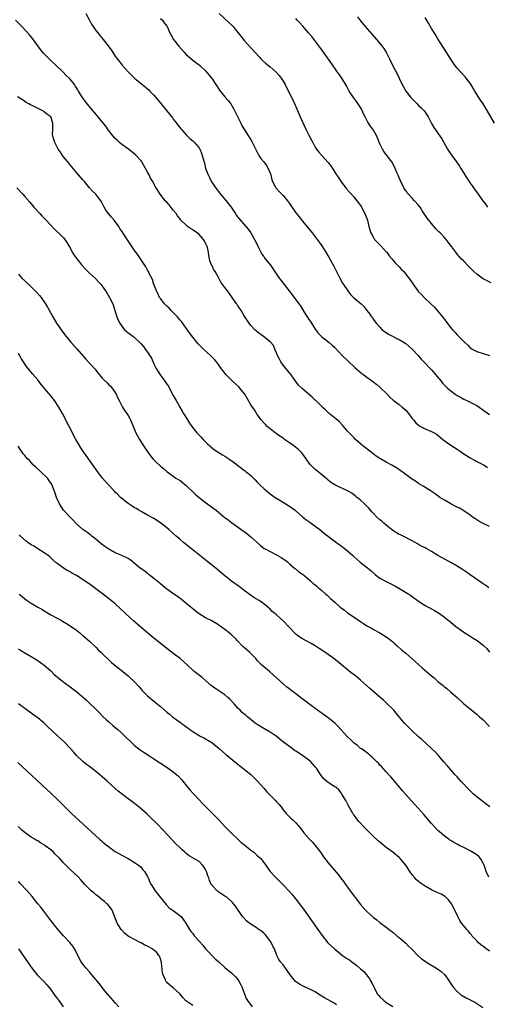
# Model space of a CAD drawing. Units: inches. Extents: x 2637000 to 2640000, y 1473051 to 1476000.
# Drawn here: x 2639663 to 2639808, y 1474570 to 1474875 of the extents above; entities that cross this region are included whole.
import ezdxf

# ---------------------------------------------------------------- set-up
doc = ezdxf.new("R2010")
doc.units = ezdxf.units.IN
doc.header["$MEASUREMENT"] = 0
doc.layers.add('LD26371473_10ft', color=120, linetype='Continuous')

msp = doc.modelspace()

# ---------------------------------------------------------------- linework, layer by layer
at = {"layer": 'LD26371473_10ft'}
for points, elevation in [([(2639683.9, 1474877), (2639685, 1474875.01), (2639685.69, 1474873.69), (2639686.14, 1474873), (2639687, 1474871.79), (2639687.58, 1474871), (2639688.21, 1474870.21), (2639689.25, 1474869), (2639690.82, 1474867), (2639691, 1474866.73), (2639691.73, 1474865.73), (2639693, 1474863.83), (2639693.58, 1474863), (2639694.23, 1474862.23), (2639695.19, 1474861), (2639697.02, 1474859), (2639697.99, 1474857.99), (2639699.01, 1474857.01), (2639702.32, 1474854.32), (2639703, 1474853.73), (2639703.38, 1474853.38), (2639703.76, 1474853), (2639705, 1474851.68), (2639706.25, 1474850.25), (2639709.86, 1474845.86), (2639710.7, 1474844.7), (2639711, 1474844.23), (2639711.95, 1474843), (2639712.43, 1474842.43), (2639713, 1474841.67), (2639713.32, 1474841.32), (2639713.59, 1474841), (2639714.26, 1474840.26), (2639715, 1474839.39), (2639715.37, 1474839), (2639716.21, 1474838.21), (2639717, 1474837.55), (2639717.57, 1474837), (2639719, 1474835.37), (2639719.23, 1474835), (2639719.74, 1474833.74), (2639719.99, 1474833), (2639720.31, 1474831.69), (2639720.62, 1474830.62), (2639721.02, 1474829), (2639721.76, 1474827), (2639722.17, 1474826.17), (2639722.87, 1474824.87), (2639724.48, 1474822.48), (2639725, 1474821.84), (2639725.66, 1474821), (2639727.39, 1474819), (2639728.05, 1474818.06), (2639728.94, 1474817), (2639729.71, 1474815.71), (2639730.22, 1474815), (2639730.52, 1474814.52), (2639731, 1474813.88), (2639731.39, 1474813.39), (2639734.2, 1474810.2), (2639735, 1474809.08), (2639736.18, 1474807), (2639737.14, 1474805), (2639737.31, 1474804.69), (2639738.13, 1474803), (2639738.44, 1474802.44), (2639739, 1474801.71), (2639739.28, 1474801.28), (2639739.51, 1474801), (2639741.11, 1474799), (2639743, 1474796.22), (2639743.84, 1474795), (2639744.33, 1474794.33), (2639745.36, 1474793), (2639746.11, 1474792.11), (2639746.94, 1474791), (2639747.85, 1474789.85), (2639749.91, 1474787), (2639750.38, 1474786.38), (2639751.58, 1474784.42), (2639752.48, 1474783), (2639752.71, 1474782.71), (2639753, 1474782.2), (2639753.5, 1474781.5), (2639753.78, 1474781), (2639755, 1474779.17), (2639755.93, 1474777.93), (2639757, 1474776.8), (2639757.85, 1474776.15), (2639759.3, 1474775), (2639760.2, 1474774.2), (2639761, 1474773.45), (2639763.34, 1474771), (2639765, 1474769.47), (2639765.43, 1474769), (2639767, 1474767.48), (2639767.23, 1474767.23), (2639769.43, 1474765.43), (2639770.06, 1474765), (2639771, 1474764.31), (2639772.74, 1474763), (2639774.01, 1474762.01), (2639775.12, 1474761.12), (2639777.26, 1474759), (2639778.07, 1474758.07), (2639779.11, 1474757.11), (2639781, 1474755.79), (2639781.95, 1474755), (2639783, 1474754.03), (2639783.85, 1474753), (2639785, 1474751.43), (2639785.38, 1474751), (2639786.1, 1474750.1), (2639787, 1474749.38), (2639787.22, 1474749.22), (2639789, 1474748.23), (2639791, 1474747.44), (2639791.85, 1474747), (2639792.58, 1474746.58), (2639793, 1474746.3), (2639793.69, 1474745.69), (2639794.52, 1474745), (2639795.91, 1474743.91), (2639797.29, 1474743), (2639799, 1474741.94), (2639799.56, 1474741.56), (2639800.32, 1474741), (2639800.73, 1474740.73), (2639803, 1474739.26), (2639804.49, 1474738.49), (2639805, 1474738.18), (2639807.28, 1474737), (2639808.32, 1474736.32)], 8750), ([(2639725.24, 1474877), (2639728.25, 1474874.25), (2639729.27, 1474873.27), (2639729.52, 1474873), (2639730.21, 1474872.21), (2639731.97, 1474869.97), (2639733, 1474868.71), (2639737.57, 1474863.57), (2639738.15, 1474863), (2639738.56, 1474862.56), (2639739.61, 1474861.61), (2639741, 1474860.5), (2639742.88, 1474858.88), (2639743.84, 1474857.84), (2639744.43, 1474857), (2639745, 1474856.05), (2639745.61, 1474855), (2639746.08, 1474854.08), (2639746.65, 1474853), (2639747.66, 1474851), (2639748.1, 1474850.1), (2639749.44, 1474847), (2639749.94, 1474845.94), (2639750.34, 1474845), (2639752.21, 1474841), (2639753.12, 1474839.12), (2639753.79, 1474837.79), (2639754.21, 1474837), (2639755, 1474835.62), (2639755.4, 1474835), (2639756.07, 1474834.07), (2639757, 1474833), (2639759, 1474830.89), (2639759.8, 1474829.8), (2639760.28, 1474829), (2639761, 1474827.89), (2639761.55, 1474827), (2639762.15, 1474826.15), (2639763, 1474824.86), (2639764.43, 1474823), (2639764.66, 1474822.66), (2639765.6, 1474821.6), (2639767, 1474820.11), (2639767.5, 1474819.5), (2639768.36, 1474818.36), (2639769, 1474817.49), (2639769.19, 1474817.19), (2639770.36, 1474815), (2639770.55, 1474814.55), (2639771, 1474813.43), (2639771.15, 1474813), (2639771.63, 1474811), (2639771.92, 1474809.92), (2639772.23, 1474809), (2639772.47, 1474808.47), (2639773, 1474807.57), (2639773.38, 1474807), (2639774.12, 1474806.12), (2639775.25, 1474805), (2639777, 1474803.15), (2639777.13, 1474803), (2639777.91, 1474801.92), (2639778.71, 1474801), (2639779.73, 1474799.73), (2639780.51, 1474799), (2639780.74, 1474798.74), (2639781, 1474798.48), (2639781.69, 1474797.69), (2639782.41, 1474797), (2639783.99, 1474795), (2639784.41, 1474794.41), (2639785.18, 1474793.18), (2639786.77, 1474791), (2639787, 1474790.74), (2639787.88, 1474789.88), (2639788.72, 1474789), (2639790.94, 1474786.94), (2639791.95, 1474785.95), (2639792.89, 1474784.89), (2639794.39, 1474783), (2639795, 1474782.17), (2639797, 1474779.6), (2639797.53, 1474779), (2639798.25, 1474778.25), (2639799, 1474777.39), (2639801.32, 1474775), (2639802.21, 1474774.21), (2639803, 1474773.4), (2639803.22, 1474773.22), (2639803.57, 1474773), (2639805, 1474772.22), (2639807, 1474771.58), (2639809, 1474770.99)], 8730), ([(2639768.02, 1474876.02), (2639769, 1474874.79), (2639770.49, 1474873), (2639772.57, 1474870.57), (2639773.94, 1474869), (2639775.63, 1474867), (2639776.21, 1474866.21), (2639776.96, 1474865), (2639777.94, 1474863), (2639778.88, 1474861), (2639780.35, 1474858.35), (2639781.02, 1474857.02), (2639781.96, 1474855), (2639782.32, 1474854.32), (2639783.06, 1474853), (2639784.59, 1474851), (2639784.78, 1474850.78), (2639786.53, 1474849), (2639787, 1474848.54), (2639787.79, 1474847.79), (2639788.6, 1474847), (2639789, 1474846.46), (2639789.59, 1474845.59), (2639789.96, 1474845), (2639790.96, 1474842.96), (2639791.69, 1474841.69), (2639793, 1474839.93), (2639794.22, 1474838.22), (2639795.99, 1474835), (2639797, 1474833.38), (2639797.26, 1474833), (2639798.75, 1474831), (2639799.66, 1474829.66), (2639800.05, 1474829), (2639801, 1474827.52), (2639801.95, 1474825.95), (2639802.62, 1474825), (2639803, 1474824.39), (2639803.57, 1474823.57), (2639804.03, 1474823), (2639805.51, 1474821), (2639806.64, 1474819.36), (2639806.9, 1474819), (2639807.81, 1474817.81), (2639808.36, 1474817)], 8710), ([(2639810.48, 1474843), (2639808.24, 1474847), (2639806.97, 1474849), (2639806.17, 1474850.17), (2639805.65, 1474851), (2639804.44, 1474853), (2639803.94, 1474853.94), (2639803.17, 1474855.17), (2639801.78, 1474857), (2639801.42, 1474857.42), (2639799.95, 1474859), (2639799, 1474860.1), (2639798.28, 1474861), (2639797, 1474862.83), (2639795, 1474865.95), (2639794.6, 1474866.6), (2639793, 1474869.14), (2639792.31, 1474870.31), (2639791, 1474872.43), (2639790.06, 1474874.06), (2639789, 1474875.75)], 8700), ([(2639809, 1474717.93), (2639806.83, 1474719), (2639805.66, 1474719.66), (2639804.44, 1474720.44), (2639803.62, 1474721), (2639803, 1474721.47), (2639801, 1474722.85), (2639800.75, 1474723), (2639799.64, 1474723.64), (2639799, 1474723.95), (2639798.32, 1474724.32), (2639797, 1474725), (2639795, 1474726.1), (2639793.54, 1474727), (2639792.09, 1474728.09), (2639790.91, 1474728.91), (2639788.46, 1474730.46), (2639787, 1474731.32), (2639786, 1474732), (2639784.78, 1474732.78), (2639783, 1474734.07), (2639780.18, 1474736.18), (2639778.94, 1474736.94), (2639777, 1474737.93), (2639775.01, 1474739.01), (2639773.82, 1474739.82), (2639772.28, 1474741), (2639769.74, 1474743), (2639769, 1474743.64), (2639767.48, 1474745), (2639767, 1474745.46), (2639765.51, 1474747), (2639765, 1474747.57), (2639763.42, 1474749.42), (2639762.45, 1474750.45), (2639761.4, 1474751.4), (2639759.29, 1474753), (2639758.12, 1474754.12), (2639757.17, 1474755), (2639757, 1474755.19), (2639755.2, 1474757), (2639755, 1474757.17), (2639754.05, 1474758.05), (2639751, 1474760.7), (2639750.71, 1474761), (2639749.82, 1474761.82), (2639748.96, 1474762.96), (2639747.48, 1474765), (2639747, 1474765.58), (2639746.33, 1474766.33), (2639745.45, 1474767.45), (2639744.29, 1474769), (2639743.87, 1474769.87), (2639743.26, 1474771), (2639743, 1474771.79), (2639742.47, 1474773), (2639742.06, 1474774.06), (2639741.25, 1474775), (2639741, 1474775.23), (2639739.88, 1474776.12), (2639738.92, 1474776.92), (2639737, 1474778.36), (2639736.67, 1474778.67), (2639736.28, 1474779), (2639735, 1474780.35), (2639734.48, 1474781), (2639733, 1474783.28), (2639731.98, 1474785), (2639731.59, 1474785.59), (2639731, 1474786.41), (2639730.76, 1474786.76), (2639730.58, 1474787), (2639729, 1474789.26), (2639727.75, 1474791), (2639727, 1474792.11), (2639725.76, 1474793.76), (2639725, 1474795.15), (2639723.92, 1474797), (2639723.57, 1474797.57), (2639723, 1474798.84), (2639722.94, 1474798.94), (2639722.34, 1474800.34), (2639722.25, 1474801), (2639721.99, 1474801.99), (2639721.9, 1474803), (2639721.55, 1474804.45), (2639721.4, 1474805), (2639721, 1474805.8), (2639720.33, 1474807), (2639719, 1474808.52), (2639718.4, 1474809), (2639717.58, 1474809.58), (2639717, 1474809.99), (2639716.34, 1474810.34), (2639715.43, 1474811), (2639715, 1474811.37), (2639713.38, 1474813), (2639713, 1474813.51), (2639712.33, 1474814.33), (2639711.85, 1474815), (2639711, 1474816.11), (2639709.67, 1474817.67), (2639709, 1474818.5), (2639708.48, 1474819), (2639707, 1474820.9), (2639706.9, 1474821), (2639705.69, 1474823), (2639705.41, 1474823.41), (2639704.66, 1474825), (2639703.96, 1474825.96), (2639703.51, 1474827), (2639703, 1474827.87), (2639702.43, 1474829), (2639701.87, 1474829.87), (2639701.24, 1474831), (2639701, 1474831.32), (2639699.52, 1474833), (2639699.26, 1474833.26), (2639698.18, 1474834.18), (2639697.08, 1474835), (2639695, 1474836.46), (2639694.36, 1474837), (2639693.69, 1474837.69), (2639693, 1474838.31), (2639692.37, 1474839), (2639690.82, 1474841), (2639690.09, 1474842.09), (2639689, 1474843.4), (2639687.75, 1474845), (2639687, 1474845.86), (2639686.05, 1474847), (2639684.31, 1474849), (2639683.75, 1474849.75), (2639682.83, 1474851), (2639681.63, 1474853), (2639681.41, 1474853.41), (2639680.64, 1474854.64), (2639680.37, 1474855), (2639679, 1474856.66), (2639678.71, 1474857), (2639677.85, 1474857.85), (2639676.72, 1474859), (2639672.79, 1474862.79), (2639670.78, 1474864.78), (2639669.85, 1474865.85), (2639668.99, 1474866.99), (2639667.32, 1474869.32), (2639666.43, 1474870.43), (2639665.5, 1474871.5), (2639664.04, 1474873), (2639662.15, 1474875)], 8760), ([(2639707, 1474875.48), (2639707.6, 1474875), (2639708.17, 1474874.17), (2639709, 1474873.16), (2639709.1, 1474873), (2639709.89, 1474871), (2639710.32, 1474870.32), (2639711.05, 1474869), (2639712.62, 1474867), (2639714.39, 1474865), (2639715, 1474864.37), (2639717, 1474862.56), (2639717.91, 1474861.91), (2639719.09, 1474861), (2639721, 1474859.28), (2639722, 1474858), (2639722.87, 1474857), (2639723, 1474856.82), (2639725.27, 1474853.27), (2639727, 1474851.17), (2639728.04, 1474850.04), (2639728.78, 1474849), (2639729.62, 1474847.62), (2639729.96, 1474847), (2639730.31, 1474846.31), (2639731.89, 1474843), (2639732.28, 1474842.28), (2639733.02, 1474841), (2639734.29, 1474839), (2639734.58, 1474838.58), (2639735.33, 1474837.33), (2639736.65, 1474834.65), (2639737.49, 1474833), (2639738.11, 1474832.11), (2639739, 1474831), (2639739.86, 1474829.86), (2639740.42, 1474829), (2639741, 1474827.49), (2639741.17, 1474827), (2639741.5, 1474825.5), (2639741.69, 1474825), (2639742.58, 1474823.42), (2639742.79, 1474823), (2639742.88, 1474822.88), (2639743.83, 1474821.83), (2639745, 1474820.65), (2639746.38, 1474819), (2639747, 1474818.09), (2639747.46, 1474817.46), (2639749, 1474815.21), (2639750, 1474814), (2639751, 1474812.7), (2639754.04, 1474809), (2639755, 1474807.76), (2639756.17, 1474806.17), (2639757, 1474804.98), (2639758.54, 1474802.54), (2639759.29, 1474801.29), (2639760.71, 1474798.71), (2639762.62, 1474795), (2639763.47, 1474793.47), (2639763.75, 1474793), (2639765.07, 1474791), (2639765.93, 1474789.93), (2639766.88, 1474789), (2639769.19, 1474787), (2639770.09, 1474786.09), (2639770.98, 1474785), (2639771.86, 1474783.86), (2639772.44, 1474783), (2639772.69, 1474782.69), (2639773, 1474782.21), (2639773.9, 1474781), (2639775, 1474779.74), (2639775.75, 1474779), (2639776.46, 1474778.46), (2639777, 1474778.1), (2639777.65, 1474777.65), (2639778.87, 1474777), (2639780.29, 1474776.29), (2639781, 1474775.99), (2639783, 1474774.76), (2639783.94, 1474773.94), (2639785, 1474773), (2639786.9, 1474771), (2639787.84, 1474769.84), (2639788.66, 1474769), (2639788.8, 1474768.8), (2639789, 1474768.62), (2639790.59, 1474767), (2639790.78, 1474766.78), (2639791, 1474766.56), (2639791.72, 1474765.72), (2639792.39, 1474765), (2639792.63, 1474764.63), (2639793.97, 1474763), (2639794.41, 1474762.41), (2639795, 1474761.8), (2639795.84, 1474761), (2639797, 1474760), (2639798.32, 1474759), (2639799, 1474758.56), (2639800.03, 1474758.03), (2639801, 1474757.49), (2639801.98, 1474757), (2639803, 1474756.52), (2639805, 1474755.46), (2639805.74, 1474755), (2639806.5, 1474754.5), (2639809, 1474752.72)], 8740), ([(2639809.5, 1474793.5), (2639807, 1474794.79), (2639806.68, 1474795), (2639805, 1474796.2), (2639804.11, 1474797), (2639803.55, 1474797.55), (2639803, 1474798.19), (2639802.58, 1474798.58), (2639802.16, 1474799), (2639801, 1474800.25), (2639800.23, 1474801), (2639799.63, 1474801.63), (2639799, 1474802.43), (2639798.73, 1474802.73), (2639798.51, 1474803), (2639797, 1474805.07), (2639796.12, 1474806.12), (2639795.54, 1474807), (2639795.27, 1474807.27), (2639795, 1474807.6), (2639793.68, 1474809), (2639793.31, 1474809.31), (2639793, 1474809.66), (2639792.3, 1474810.3), (2639789.63, 1474813.63), (2639788.02, 1474816.02), (2639787.47, 1474817), (2639787, 1474817.63), (2639785.78, 1474819), (2639785, 1474819.82), (2639783.84, 1474821), (2639783.47, 1474821.47), (2639783, 1474822.12), (2639782.65, 1474822.65), (2639782.45, 1474823), (2639781.45, 1474825), (2639781, 1474826.04), (2639780.73, 1474826.73), (2639780.3, 1474827.7), (2639779.77, 1474829), (2639779.51, 1474829.51), (2639778.67, 1474831), (2639776.22, 1474834.22), (2639775.78, 1474835), (2639775, 1474836.62), (2639774.01, 1474839), (2639773, 1474840.86), (2639772.11, 1474842.11), (2639771.51, 1474843), (2639771.32, 1474843.32), (2639770.44, 1474845), (2639769.97, 1474845.97), (2639769.54, 1474847), (2639769, 1474847.93), (2639768.32, 1474849), (2639767.78, 1474849.78), (2639766.81, 1474851), (2639765.49, 1474853), (2639764.62, 1474854.62), (2639763.18, 1474857), (2639762.32, 1474858.32), (2639761.82, 1474859), (2639761, 1474860.09), (2639759.81, 1474861.81), (2639757, 1474865.77), (2639753.88, 1474869.88), (2639752.99, 1474870.99), (2639751.15, 1474873.15), (2639750.19, 1474874.19), (2639749.4, 1474875), (2639749, 1474875.47)], 8720), ([(2639808.77, 1474699), (2639807.75, 1474699.75), (2639807, 1474700.23), (2639803, 1474703.03), (2639801.85, 1474703.85), (2639800.65, 1474704.65), (2639799, 1474705.7), (2639797, 1474706.85), (2639792.98, 1474708.98), (2639791, 1474710.18), (2639789.56, 1474711), (2639789, 1474711.35), (2639787.91, 1474711.91), (2639787, 1474712.44), (2639786.62, 1474712.62), (2639785.92, 1474713), (2639785, 1474713.53), (2639783.94, 1474714.06), (2639783, 1474714.56), (2639781.36, 1474715.36), (2639781, 1474715.51), (2639779, 1474716.76), (2639777, 1474718.37), (2639776.24, 1474719), (2639775.58, 1474719.58), (2639775, 1474720.02), (2639773.99, 1474721), (2639773, 1474722.03), (2639772.56, 1474722.56), (2639772.14, 1474723), (2639771.63, 1474723.63), (2639771, 1474724.26), (2639770.64, 1474724.64), (2639770.21, 1474725), (2639769, 1474726.11), (2639768.52, 1474726.52), (2639767.89, 1474727), (2639767.41, 1474727.41), (2639766.27, 1474728.27), (2639765, 1474729.06), (2639763, 1474730.01), (2639762.3, 1474730.3), (2639761, 1474730.92), (2639759.74, 1474731.74), (2639759, 1474732.32), (2639758.64, 1474732.64), (2639757, 1474733.97), (2639755.78, 1474735), (2639755.34, 1474735.34), (2639755, 1474735.63), (2639754.31, 1474736.31), (2639753.34, 1474737.34), (2639752.15, 1474739), (2639751.7, 1474739.7), (2639750.86, 1474740.86), (2639749.84, 1474741.84), (2639749, 1474742.51), (2639748.33, 1474743), (2639747, 1474743.93), (2639745.44, 1474745), (2639745, 1474745.34), (2639744.02, 1474746.02), (2639742.57, 1474747), (2639741, 1474748.24), (2639740.08, 1474749), (2639739.56, 1474749.56), (2639739, 1474750.1), (2639738.22, 1474751), (2639737.75, 1474751.75), (2639737, 1474752.73), (2639736.11, 1474754.11), (2639735, 1474755.74), (2639733.12, 1474759), (2639731.52, 1474761), (2639731.27, 1474761.28), (2639729.38, 1474763), (2639727.38, 1474765), (2639726.37, 1474766.37), (2639725.87, 1474767), (2639725, 1474768.22), (2639724.38, 1474769), (2639723.74, 1474769.74), (2639722.52, 1474771), (2639720.38, 1474773), (2639719.66, 1474773.66), (2639718.66, 1474774.66), (2639717, 1474776.69), (2639716.06, 1474778.06), (2639715, 1474779.44), (2639713.5, 1474781.5), (2639713, 1474782.07), (2639712.6, 1474782.6), (2639712.25, 1474783), (2639710.68, 1474784.68), (2639710.34, 1474785), (2639709.7, 1474785.7), (2639709, 1474786.33), (2639708.31, 1474787), (2639707, 1474788.65), (2639706.75, 1474789), (2639706.19, 1474790.19), (2639705.76, 1474791), (2639705.58, 1474791.58), (2639705, 1474793.03), (2639704.55, 1474794.55), (2639703.57, 1474796.43), (2639703.3, 1474797), (2639703, 1474797.5), (2639702.51, 1474798.51), (2639700.87, 1474801), (2639700.1, 1474802.1), (2639699.38, 1474803), (2639699, 1474803.52), (2639698.03, 1474805), (2639697.64, 1474805.64), (2639696.85, 1474806.85), (2639695.4, 1474809), (2639695.22, 1474809.22), (2639694.41, 1474810.41), (2639694.12, 1474811), (2639692.66, 1474813), (2639691.89, 1474813.89), (2639690.96, 1474815), (2639690.09, 1474816.09), (2639689.56, 1474817), (2639689, 1474818.21), (2639688.53, 1474819), (2639687.01, 1474821), (2639685.96, 1474821.96), (2639685, 1474823), (2639683.44, 1474825), (2639683, 1474825.47), (2639681.67, 1474827), (2639681, 1474827.7), (2639679.93, 1474829), (2639679.53, 1474829.53), (2639679, 1474830.13), (2639678.62, 1474830.62), (2639678.28, 1474831), (2639677, 1474832.63), (2639676.68, 1474833), (2639676, 1474834), (2639675.35, 1474835), (2639675, 1474835.62), (2639674.28, 1474837), (2639673.93, 1474837.93), (2639673.67, 1474839), (2639673.59, 1474839.59), (2639673.66, 1474841), (2639673.62, 1474841.62), (2639673.68, 1474843), (2639673, 1474845), (2639671.86, 1474845.86), (2639671, 1474846.6), (2639670.73, 1474846.73), (2639670.34, 1474847), (2639667.7, 1474848.3), (2639666.7, 1474848.7), (2639666.26, 1474849), (2639665.45, 1474849.45), (2639665, 1474849.78), (2639664.24, 1474850.24), (2639662.75, 1474851.25)], 8770), ([(2639662.48, 1474823), (2639664.35, 1474821), (2639665, 1474820.27), (2639666.54, 1474818.54), (2639667.82, 1474817), (2639669.6, 1474815), (2639670.29, 1474814.29), (2639671.27, 1474813.27), (2639673, 1474811.41), (2639674.17, 1474810.17), (2639675, 1474809.37), (2639675.19, 1474809.19), (2639675.44, 1474809), (2639677, 1474807.46), (2639677.38, 1474807), (2639678.01, 1474806.01), (2639678.59, 1474805), (2639679, 1474804.33), (2639679.69, 1474803), (2639680.21, 1474802.21), (2639681.1, 1474801), (2639681.92, 1474799.92), (2639682.66, 1474799), (2639683.78, 1474797.78), (2639685, 1474796.56), (2639686.74, 1474795), (2639687.87, 1474793.87), (2639688.62, 1474793), (2639689, 1474792.48), (2639690.03, 1474791), (2639690.39, 1474790.39), (2639691.26, 1474789), (2639692.23, 1474787), (2639692.44, 1474786.44), (2639692.92, 1474785), (2639693.52, 1474783), (2639693.95, 1474781.95), (2639694.39, 1474781), (2639695, 1474780.1), (2639695.92, 1474779), (2639696.46, 1474778.46), (2639697.6, 1474777.6), (2639698.47, 1474777), (2639698.77, 1474776.77), (2639699, 1474776.57), (2639700.81, 1474774.81), (2639701, 1474774.57), (2639701.74, 1474773.74), (2639702.26, 1474773), (2639703, 1474772.05), (2639704.21, 1474770.21), (2639705, 1474768.41), (2639705.69, 1474767), (2639706.18, 1474766.18), (2639706.91, 1474765), (2639708.42, 1474763), (2639709, 1474762.11), (2639709.47, 1474761.47), (2639709.76, 1474761), (2639711, 1474758.63), (2639711.6, 1474757.6), (2639711.9, 1474757), (2639713, 1474755.01), (2639713.76, 1474753.77), (2639714.16, 1474753), (2639715.35, 1474751), (2639716.04, 1474750.04), (2639716.69, 1474749), (2639718.29, 1474747), (2639719.64, 1474745.64), (2639720.25, 1474745), (2639721.64, 1474743.64), (2639722.33, 1474743), (2639722.66, 1474742.66), (2639723.78, 1474741.78), (2639726.21, 1474740.21), (2639727, 1474739.77), (2639728.17, 1474739), (2639729.81, 1474737.81), (2639731, 1474736.86), (2639732.09, 1474736.09), (2639733, 1474735.36), (2639733.22, 1474735.22), (2639733.5, 1474735), (2639735, 1474733.74), (2639735.82, 1474733), (2639736.41, 1474732.41), (2639737, 1474731.77), (2639737.74, 1474731), (2639739, 1474729.78), (2639739.85, 1474729), (2639741, 1474728.11), (2639742.55, 1474727), (2639743.76, 1474726.24), (2639747, 1474724.28), (2639747.77, 1474723.77), (2639748.8, 1474723), (2639749, 1474722.84), (2639751, 1474721.01), (2639752.1, 1474720.1), (2639753.28, 1474719.28), (2639753.72, 1474719), (2639755, 1474718.09), (2639756.41, 1474717), (2639757, 1474716.53), (2639757.82, 1474715.82), (2639761.27, 1474713.27), (2639763, 1474711.93), (2639763.55, 1474711.55), (2639765, 1474710.39), (2639766.6, 1474709), (2639767, 1474708.62), (2639768.9, 1474706.9), (2639771.19, 1474705.18), (2639772.26, 1474704.26), (2639773.29, 1474703.29), (2639773.63, 1474703), (2639775, 1474701.99), (2639776.73, 1474701), (2639779.59, 1474699.59), (2639780.89, 1474698.89), (2639784.01, 1474697), (2639784.6, 1474696.6), (2639785, 1474696.28), (2639787, 1474694.84), (2639789, 1474693.5), (2639789.94, 1474693), (2639790.64, 1474692.64), (2639791, 1474692.42), (2639791.95, 1474691.95), (2639793.51, 1474691), (2639795, 1474689.88), (2639796.1, 1474689), (2639796.61, 1474688.61), (2639797, 1474688.27), (2639798.55, 1474687), (2639801.31, 1474685), (2639802.36, 1474684.36), (2639803.59, 1474683.59), (2639804.44, 1474683), (2639804.79, 1474682.79), (2639807, 1474681.23), (2639807.26, 1474681), (2639808.16, 1474680.16), (2639808.98, 1474679)], 8780), ([(2639663, 1474796.22), (2639664.04, 1474795), (2639666.21, 1474793), (2639668.24, 1474791), (2639668.59, 1474790.59), (2639669.55, 1474789.55), (2639670.04, 1474789), (2639671.42, 1474787), (2639671.99, 1474785.99), (2639673, 1474784.13), (2639673.63, 1474783), (2639674.85, 1474781), (2639676.57, 1474778.57), (2639677.72, 1474777), (2639679.34, 1474775), (2639681.11, 1474773.11), (2639683.87, 1474769.87), (2639685, 1474768.63), (2639686.75, 1474766.75), (2639687, 1474766.43), (2639687.65, 1474765.65), (2639688.13, 1474765), (2639689, 1474763.93), (2639689.46, 1474763.46), (2639690.48, 1474762.48), (2639691, 1474761.94), (2639691.5, 1474761.5), (2639691.95, 1474761), (2639693, 1474759.5), (2639693.29, 1474759), (2639693.8, 1474757.8), (2639694.19, 1474757), (2639695.25, 1474755), (2639695.92, 1474753.92), (2639696.59, 1474753), (2639697, 1474752.37), (2639697.49, 1474751.49), (2639697.78, 1474751), (2639699.4, 1474747), (2639700.52, 1474745), (2639701.77, 1474743), (2639703.06, 1474741.06), (2639703.92, 1474739.92), (2639704.69, 1474739), (2639705, 1474738.66), (2639705.81, 1474737.81), (2639706.68, 1474737), (2639707, 1474736.67), (2639707.94, 1474735.94), (2639709, 1474735.05), (2639711, 1474733.61), (2639711.8, 1474733), (2639712.54, 1474732.54), (2639713, 1474732.29), (2639715, 1474730.71), (2639717.9, 1474727.9), (2639719, 1474726.95), (2639721, 1474725.44), (2639722.43, 1474724.43), (2639723.58, 1474723.58), (2639724.29, 1474723), (2639726.65, 1474721), (2639727, 1474720.73), (2639728, 1474720), (2639729, 1474719.24), (2639732.67, 1474716.67), (2639733, 1474716.4), (2639733.82, 1474715.82), (2639735, 1474714.8), (2639738.04, 1474712.04), (2639739.17, 1474711.17), (2639739.46, 1474711), (2639741, 1474710.18), (2639743, 1474709.17), (2639744.37, 1474708.37), (2639745.59, 1474707.59), (2639746.34, 1474707), (2639747, 1474706.39), (2639748.66, 1474705), (2639748.83, 1474704.83), (2639749.93, 1474703.93), (2639751, 1474703.24), (2639751.32, 1474703), (2639753.65, 1474701), (2639754.34, 1474700.34), (2639755, 1474699.9), (2639755.46, 1474699.46), (2639755.98, 1474699), (2639757, 1474698.16), (2639758.26, 1474697), (2639758.64, 1474696.64), (2639759.7, 1474695.7), (2639761, 1474694.51), (2639762.73, 1474693), (2639763, 1474692.77), (2639764, 1474692), (2639765, 1474691.21), (2639767, 1474689.83), (2639768.7, 1474688.7), (2639769, 1474688.47), (2639769.92, 1474687.92), (2639771, 1474687.22), (2639772.42, 1474686.42), (2639773, 1474686.07), (2639774.97, 1474684.97), (2639777, 1474683.72), (2639777.97, 1474683), (2639779, 1474682.19), (2639779.62, 1474681.62), (2639780.36, 1474681), (2639781.74, 1474679.74), (2639783, 1474678.65), (2639786.01, 1474676.01), (2639787, 1474675.17), (2639788.15, 1474674.15), (2639791, 1474671.69), (2639791.82, 1474671), (2639793, 1474669.95), (2639794.21, 1474669), (2639794.63, 1474668.63), (2639795, 1474668.26), (2639795.72, 1474667.72), (2639796.83, 1474666.83), (2639797, 1474666.64), (2639798.92, 1474664.92), (2639801.02, 1474663.02), (2639803.47, 1474661), (2639804.35, 1474660.35), (2639805, 1474659.78), (2639805.85, 1474659), (2639807, 1474658), (2639809, 1474655.97)], 8790), ([(2639809.03, 1474631), (2639807.92, 1474631.92), (2639807, 1474632.6), (2639806.51, 1474633), (2639805, 1474634.18), (2639804.06, 1474635), (2639803.52, 1474635.52), (2639803, 1474635.97), (2639801.95, 1474637), (2639801, 1474638.04), (2639800.09, 1474639), (2639799.62, 1474639.62), (2639799, 1474640.31), (2639798.31, 1474641), (2639797, 1474642.51), (2639796.77, 1474642.77), (2639796.53, 1474643), (2639795.86, 1474643.86), (2639794.85, 1474645), (2639793.17, 1474647), (2639792.14, 1474648.14), (2639791, 1474649.16), (2639787.98, 1474651.98), (2639787, 1474652.77), (2639786.89, 1474652.89), (2639785, 1474654.58), (2639784.58, 1474655), (2639782.65, 1474657), (2639780.98, 1474659), (2639780.1, 1474660.1), (2639779.3, 1474661), (2639779, 1474661.31), (2639777.3, 1474663), (2639776.1, 1474664.1), (2639775, 1474665.07), (2639771.81, 1474667.81), (2639769, 1474670.32), (2639768.19, 1474671), (2639767, 1474671.93), (2639766.39, 1474672.39), (2639765, 1474673.5), (2639763, 1474675.21), (2639760.78, 1474677), (2639757.91, 1474679), (2639756.17, 1474680.17), (2639754.95, 1474680.95), (2639753.71, 1474681.71), (2639751, 1474683.16), (2639749.91, 1474683.91), (2639749, 1474684.59), (2639748.56, 1474685), (2639747, 1474686.61), (2639745, 1474688.72), (2639743, 1474690.57), (2639742.49, 1474691), (2639741.67, 1474691.67), (2639741, 1474692.37), (2639740.29, 1474693), (2639739, 1474694.01), (2639737.61, 1474695), (2639736, 1474696), (2639734.82, 1474696.82), (2639733, 1474698.18), (2639731.37, 1474699.37), (2639729, 1474701.04), (2639727, 1474702.66), (2639724.23, 1474705), (2639721.33, 1474707.33), (2639716.68, 1474711), (2639714.2, 1474713), (2639713, 1474714), (2639711.86, 1474715), (2639711, 1474715.76), (2639709.66, 1474717), (2639709, 1474717.56), (2639707.08, 1474719.08), (2639705, 1474720.43), (2639703, 1474721.54), (2639701, 1474722.6), (2639700.3, 1474723), (2639699.5, 1474723.51), (2639699, 1474723.78), (2639698.27, 1474724.27), (2639697, 1474725.09), (2639695, 1474726.7), (2639694.65, 1474727), (2639693.86, 1474727.86), (2639693, 1474728.64), (2639692.64, 1474729), (2639690.78, 1474731), (2639689.04, 1474733), (2639687.5, 1474735), (2639686.45, 1474736.45), (2639683.97, 1474739.97), (2639683.15, 1474741.15), (2639682.34, 1474742.34), (2639681.58, 1474743.58), (2639680.78, 1474745), (2639678.75, 1474749), (2639676.63, 1474753), (2639675.5, 1474755), (2639674.18, 1474757), (2639673, 1474758.48), (2639670.05, 1474762.05), (2639669, 1474763.4), (2639667.35, 1474765.35), (2639666.44, 1474766.44), (2639665.56, 1474767.56), (2639663.96, 1474769.96), (2639663, 1474771.62)], 8800), ([(2639808.72, 1474609.28), (2639807.95, 1474611), (2639807.69, 1474611.69), (2639807.27, 1474613), (2639807, 1474613.59), (2639806.18, 1474615), (2639805.63, 1474615.63), (2639805, 1474616.12), (2639804.49, 1474616.49), (2639803, 1474617.39), (2639801, 1474618.44), (2639799.81, 1474619), (2639799.29, 1474619.29), (2639799, 1474619.48), (2639797.97, 1474619.97), (2639797, 1474620.6), (2639796.73, 1474620.73), (2639796.32, 1474621), (2639795, 1474621.97), (2639793.38, 1474623.38), (2639793, 1474623.74), (2639791, 1474625.91), (2639788.63, 1474628.63), (2639785.82, 1474631.82), (2639782.03, 1474636.03), (2639781.2, 1474637), (2639779.53, 1474639), (2639779, 1474639.68), (2639778.39, 1474640.39), (2639777.81, 1474641), (2639777, 1474641.92), (2639775.51, 1474643.51), (2639775, 1474644.02), (2639774.55, 1474644.55), (2639774.06, 1474645), (2639772.55, 1474646.55), (2639771.97, 1474647), (2639771.45, 1474647.45), (2639771, 1474647.78), (2639770.35, 1474648.35), (2639769.27, 1474649), (2639769, 1474649.18), (2639768.05, 1474650.05), (2639767, 1474650.81), (2639765.9, 1474651.9), (2639765, 1474652.74), (2639762.02, 1474656.02), (2639761, 1474657.02), (2639759, 1474658.62), (2639755, 1474661.56), (2639750.38, 1474665), (2639749, 1474666.05), (2639747.69, 1474667), (2639747.31, 1474667.31), (2639747, 1474667.59), (2639746.19, 1474668.19), (2639745.21, 1474669), (2639745, 1474669.21), (2639743, 1474671.09), (2639741.98, 1474671.98), (2639741, 1474672.8), (2639740.79, 1474673), (2639739, 1474674.45), (2639738.47, 1474675), (2639737.72, 1474675.72), (2639737, 1474676.47), (2639736.54, 1474677), (2639735, 1474678.6), (2639734.59, 1474679), (2639733.73, 1474679.73), (2639733, 1474680.44), (2639732.69, 1474680.69), (2639730.71, 1474682.71), (2639730.46, 1474683), (2639729, 1474684.4), (2639728.31, 1474685), (2639727, 1474686.03), (2639725.25, 1474687.25), (2639725, 1474687.45), (2639722.78, 1474688.78), (2639721, 1474689.68), (2639719, 1474690.89), (2639717.79, 1474691.79), (2639717, 1474692.43), (2639715, 1474694.15), (2639713.41, 1474695.41), (2639712.25, 1474696.25), (2639711.16, 1474697), (2639708.48, 1474699), (2639707.67, 1474699.67), (2639707, 1474700.19), (2639706.56, 1474700.56), (2639705.99, 1474701), (2639705, 1474701.84), (2639703.53, 1474703), (2639703.24, 1474703.24), (2639703, 1474703.41), (2639702.14, 1474704.14), (2639701, 1474704.89), (2639700.86, 1474705), (2639698.76, 1474706.76), (2639698.42, 1474707), (2639697.65, 1474707.65), (2639697, 1474708.02), (2639696.41, 1474708.41), (2639695, 1474708.97), (2639693, 1474709.84), (2639691, 1474710.94), (2639689.79, 1474711.79), (2639688.65, 1474712.65), (2639687, 1474714.01), (2639685.72, 1474715), (2639685.34, 1474715.34), (2639685, 1474715.59), (2639684.24, 1474716.24), (2639683, 1474717.06), (2639681, 1474718.85), (2639679.98, 1474719.98), (2639679, 1474720.88), (2639677.01, 1474723), (2639676.21, 1474724.21), (2639675.71, 1474725), (2639674.79, 1474727), (2639674.36, 1474728.36), (2639673.31, 1474731), (2639672.39, 1474732.39), (2639671.97, 1474733), (2639669.9, 1474735), (2639668.36, 1474736.36), (2639667.72, 1474737), (2639667, 1474737.81), (2639666.39, 1474738.39), (2639665.79, 1474739), (2639665, 1474739.99), (2639664.52, 1474740.53), (2639664.17, 1474741), (2639663.7, 1474741.7), (2639662.91, 1474742.91)], 8810), ([(2639809, 1474586.33), (2639807.44, 1474587.44), (2639807, 1474587.76), (2639806.31, 1474588.31), (2639805.51, 1474589), (2639805, 1474589.49), (2639803.64, 1474591), (2639803.36, 1474591.36), (2639803, 1474591.76), (2639802.45, 1474592.45), (2639801.93, 1474593), (2639801, 1474594.2), (2639800.32, 1474595), (2639799.82, 1474595.82), (2639799.15, 1474597), (2639797.8, 1474599.8), (2639797.16, 1474601), (2639797, 1474601.25), (2639796.25, 1474602.25), (2639795.23, 1474603.23), (2639795, 1474603.38), (2639793.97, 1474603.97), (2639793, 1474604.41), (2639791, 1474605.3), (2639789, 1474606.43), (2639787.5, 1474607.5), (2639787, 1474607.89), (2639786.4, 1474608.4), (2639785.85, 1474609), (2639785, 1474609.98), (2639784.31, 1474611), (2639783, 1474613.01), (2639781.3, 1474615), (2639781, 1474615.31), (2639779, 1474616.99), (2639777, 1474618.48), (2639775, 1474620.05), (2639774.5, 1474620.5), (2639773, 1474621.85), (2639770.44, 1474624.44), (2639768.51, 1474626.51), (2639768.1, 1474627), (2639767, 1474628.45), (2639766.75, 1474628.75), (2639766.6, 1474629), (2639766.13, 1474629.87), (2639765.31, 1474631.31), (2639765, 1474631.96), (2639764.64, 1474632.64), (2639764.47, 1474633), (2639763.16, 1474635.16), (2639763, 1474635.36), (2639762.29, 1474636.29), (2639761.41, 1474637), (2639761, 1474637.29), (2639759, 1474638.57), (2639758.46, 1474639), (2639757.69, 1474639.69), (2639756.8, 1474640.8), (2639756.08, 1474641.92), (2639755.36, 1474643), (2639755, 1474643.43), (2639754.23, 1474644.23), (2639753.56, 1474645), (2639753, 1474645.47), (2639751, 1474646.92), (2639749, 1474648.27), (2639748.55, 1474648.55), (2639747.91, 1474649), (2639746.25, 1474650.25), (2639745.29, 1474651), (2639744.05, 1474652.05), (2639742.92, 1474652.92), (2639741, 1474654.22), (2639739, 1474655.34), (2639737.99, 1474655.99), (2639737, 1474656.56), (2639736.4, 1474657), (2639733.95, 1474659), (2639733.43, 1474659.43), (2639733, 1474659.83), (2639732.35, 1474660.35), (2639731.67, 1474661), (2639731, 1474661.68), (2639729.82, 1474663), (2639728.47, 1474664.47), (2639727.89, 1474665), (2639727, 1474665.74), (2639723.87, 1474667.87), (2639723, 1474668.49), (2639722.72, 1474668.72), (2639721, 1474670.23), (2639720.04, 1474671), (2639719.5, 1474671.5), (2639717.51, 1474673), (2639717, 1474673.45), (2639714.15, 1474676.15), (2639713.09, 1474677), (2639711, 1474678.56), (2639710.45, 1474679), (2639708.01, 1474681), (2639705, 1474683.33), (2639703, 1474684.96), (2639701, 1474686.66), (2639698.7, 1474688.7), (2639697.66, 1474689.66), (2639694.58, 1474692.58), (2639693, 1474693.99), (2639691.35, 1474695.35), (2639689.11, 1474697.11), (2639686.63, 1474699), (2639685.68, 1474699.68), (2639683.71, 1474701), (2639681, 1474702.73), (2639679.54, 1474703.54), (2639679, 1474703.87), (2639678.27, 1474704.27), (2639677, 1474705.07), (2639675, 1474706.54), (2639674.74, 1474706.74), (2639673.67, 1474707.67), (2639673, 1474708.29), (2639672.65, 1474708.65), (2639672.19, 1474709), (2639671, 1474709.86), (2639669, 1474711.08), (2639667.86, 1474711.86), (2639667, 1474712.33), (2639665.94, 1474713), (2639665.43, 1474713.43), (2639663.67, 1474715), (2639663.36, 1474715.36)], 8820), ([(2639663.23, 1474697), (2639664.22, 1474696.22), (2639665, 1474695.58), (2639665.76, 1474695), (2639667, 1474694.2), (2639669.01, 1474693), (2639670.3, 1474692.3), (2639671, 1474691.87), (2639671.55, 1474691.55), (2639673, 1474690.63), (2639675, 1474689.51), (2639676.05, 1474689), (2639676.67, 1474688.67), (2639677.89, 1474687.89), (2639679, 1474687.21), (2639681, 1474685.79), (2639682.01, 1474685), (2639683, 1474684.19), (2639683.61, 1474683.61), (2639684.33, 1474683), (2639685, 1474682.4), (2639687, 1474680.52), (2639687.75, 1474679.75), (2639688.58, 1474679), (2639691.85, 1474675.85), (2639693, 1474674.86), (2639695.31, 1474673), (2639697, 1474671.7), (2639697.37, 1474671.37), (2639699, 1474669.79), (2639700.32, 1474668.32), (2639701, 1474667.54), (2639701.26, 1474667.26), (2639703, 1474665.48), (2639705, 1474663.79), (2639705.45, 1474663.45), (2639707, 1474662.18), (2639709, 1474660.44), (2639709.8, 1474659.8), (2639710.72, 1474659), (2639711.85, 1474658.15), (2639713.18, 1474657.18), (2639713.41, 1474657), (2639714.36, 1474656.36), (2639715, 1474655.84), (2639715.5, 1474655.5), (2639716.12, 1474655), (2639717, 1474654.39), (2639719, 1474653.18), (2639719.34, 1474653), (2639720.45, 1474652.45), (2639721, 1474652.16), (2639721.73, 1474651.73), (2639722.95, 1474650.95), (2639725.33, 1474649), (2639726.2, 1474648.2), (2639727.28, 1474647.28), (2639727.67, 1474647), (2639729.47, 1474645.47), (2639730.1, 1474645), (2639731, 1474644.24), (2639732.59, 1474643), (2639735, 1474641.03), (2639736.08, 1474640.08), (2639737, 1474639.1), (2639739, 1474636.83), (2639739.85, 1474635.85), (2639741, 1474634.62), (2639742.63, 1474633), (2639743, 1474632.57), (2639743.77, 1474631.77), (2639744.39, 1474631), (2639745, 1474630.12), (2639745.92, 1474629), (2639746.45, 1474628.45), (2639747.47, 1474627.47), (2639748.05, 1474627), (2639749, 1474626.14), (2639750.44, 1474624.44), (2639751.44, 1474623), (2639753.2, 1474621), (2639754.09, 1474620.09), (2639755, 1474619.11), (2639756.56, 1474617), (2639757.56, 1474615.56), (2639759, 1474613.65), (2639762.05, 1474610.05), (2639762.93, 1474608.93), (2639763.8, 1474607.8), (2639764.36, 1474607), (2639765, 1474606.14), (2639766.31, 1474604.31), (2639768.03, 1474602.03), (2639769, 1474600.8), (2639770.6, 1474599), (2639771, 1474598.58), (2639773, 1474596.78), (2639774.03, 1474596.03), (2639775, 1474595.2), (2639777, 1474593.72), (2639777.88, 1474593), (2639779, 1474592.18), (2639780.39, 1474591), (2639781, 1474590.52), (2639783, 1474588.75), (2639783.88, 1474587.88), (2639784.81, 1474587), (2639786.88, 1474584.88), (2639787.93, 1474583.93), (2639789, 1474583.15), (2639789.24, 1474583), (2639792.87, 1474580.87), (2639794.03, 1474580.03), (2639795.03, 1474579.03), (2639795.9, 1474577.9), (2639796.43, 1474577), (2639796.67, 1474576.67), (2639797.48, 1474575.48), (2639797.83, 1474575), (2639799, 1474573.76), (2639799.89, 1474573), (2639800.53, 1474572.53), (2639801.79, 1474571.79), (2639803.39, 1474571), (2639804.45, 1474570.45), (2639805, 1474570.12), (2639806.88, 1474568.88)], 8830), ([(2639663, 1474680.05), (2639663.64, 1474679.64), (2639665, 1474678.82), (2639667, 1474677.69), (2639668.67, 1474676.67), (2639669.85, 1474675.85), (2639671, 1474675), (2639673, 1474673.22), (2639674.12, 1474672.12), (2639675, 1474671.37), (2639675.19, 1474671.19), (2639678.03, 1474669), (2639678.58, 1474668.58), (2639679, 1474668.29), (2639680.65, 1474667), (2639681.95, 1474665.95), (2639684.08, 1474664.08), (2639685.13, 1474663.13), (2639687, 1474661.35), (2639687.32, 1474661), (2639688.16, 1474660.16), (2639689, 1474659.25), (2639689.26, 1474659), (2639690.17, 1474658.17), (2639691, 1474657.37), (2639692.31, 1474656.31), (2639693, 1474655.7), (2639693.39, 1474655.39), (2639693.83, 1474655), (2639695, 1474653.94), (2639695.97, 1474653), (2639696.48, 1474652.48), (2639697.48, 1474651.48), (2639698.02, 1474651), (2639698.52, 1474650.52), (2639699, 1474650.11), (2639700.75, 1474648.75), (2639701.93, 1474647.93), (2639703, 1474647.26), (2639703.39, 1474647), (2639705, 1474645.97), (2639706.76, 1474644.76), (2639709.43, 1474643), (2639711, 1474641.89), (2639712.1, 1474641), (2639712.57, 1474640.57), (2639713.52, 1474639.52), (2639715.55, 1474637), (2639716.21, 1474636.21), (2639717.14, 1474635.14), (2639719, 1474633.19), (2639720.08, 1474632.08), (2639724.09, 1474628.09), (2639725.07, 1474627.07), (2639726.99, 1474625), (2639728.9, 1474623), (2639730.97, 1474621), (2639732.04, 1474620.04), (2639733.13, 1474619.13), (2639735, 1474617.62), (2639735.92, 1474617), (2639736.5, 1474616.5), (2639737, 1474616.01), (2639737.55, 1474615.55), (2639738.09, 1474615), (2639739, 1474613.81), (2639741.06, 1474611), (2639742.86, 1474609), (2639745, 1474606.91), (2639747, 1474604.84), (2639747.85, 1474603.85), (2639749, 1474602.47), (2639751.29, 1474599.29), (2639753.83, 1474595.83), (2639755.83, 1474593), (2639756.3, 1474592.3), (2639757.14, 1474591.14), (2639758.92, 1474588.92), (2639759.91, 1474587.91), (2639760.92, 1474587), (2639762.06, 1474586.06), (2639763.4, 1474585), (2639764.38, 1474584.38), (2639765, 1474583.95), (2639765.58, 1474583.58), (2639766.29, 1474583), (2639767, 1474582.47), (2639767.88, 1474581.88), (2639768.92, 1474580.92), (2639769, 1474580.83), (2639769.99, 1474579.99), (2639770.9, 1474579), (2639771.75, 1474577.75), (2639772.2, 1474577), (2639772.47, 1474576.47), (2639773.1, 1474575.1), (2639774.3, 1474573), (2639774.61, 1474572.61), (2639775, 1474572.18), (2639776.26, 1474571), (2639777, 1474570.42), (2639779, 1474569.14)], 8840), ([(2639761.61, 1474569.61), (2639761, 1474570.05), (2639757.82, 1474571.82), (2639757, 1474572.36), (2639756.6, 1474572.6), (2639755, 1474573.72), (2639753.69, 1474574.31), (2639753, 1474574.66), (2639751, 1474575.5), (2639750.05, 1474576.05), (2639748.91, 1474576.91), (2639747.17, 1474579), (2639746.29, 1474580.29), (2639745.74, 1474581), (2639745, 1474582.03), (2639744.26, 1474583), (2639743.69, 1474583.69), (2639743.12, 1474585), (2639743, 1474585.23), (2639742.33, 1474587), (2639741.87, 1474587.87), (2639741.32, 1474589), (2639741, 1474589.46), (2639739.44, 1474591.44), (2639739, 1474591.84), (2639738.38, 1474592.38), (2639737.51, 1474593), (2639737.24, 1474593.24), (2639737, 1474593.41), (2639735, 1474594.65), (2639734.47, 1474595), (2639733.69, 1474595.69), (2639732.7, 1474596.7), (2639732.47, 1474597), (2639730.25, 1474600.25), (2639729.35, 1474601.35), (2639729, 1474601.72), (2639727.55, 1474603), (2639727, 1474603.4), (2639726.01, 1474604.01), (2639724.83, 1474604.83), (2639724.62, 1474605), (2639723, 1474606.63), (2639722.78, 1474607), (2639722.19, 1474608.19), (2639721.99, 1474609), (2639721.7, 1474609.7), (2639721.3, 1474611), (2639721, 1474611.6), (2639720.46, 1474612.46), (2639720.07, 1474613), (2639719, 1474614.05), (2639717.16, 1474615.16), (2639717, 1474615.28), (2639715.89, 1474615.89), (2639715, 1474616.62), (2639714.78, 1474616.78), (2639714.55, 1474617), (2639713.73, 1474617.73), (2639713, 1474618.48), (2639711.72, 1474619.72), (2639707.84, 1474623.84), (2639705.87, 1474625.87), (2639703.87, 1474627.87), (2639702.83, 1474628.83), (2639700.35, 1474631), (2639697.73, 1474633), (2639697, 1474633.49), (2639693.91, 1474635.91), (2639693, 1474636.77), (2639690.51, 1474639), (2639689.7, 1474639.7), (2639689, 1474640.38), (2639688.27, 1474641), (2639687, 1474642.04), (2639685, 1474643.52), (2639684.14, 1474644.14), (2639683, 1474645.06), (2639681, 1474647), (2639680.06, 1474648.06), (2639679, 1474649.29), (2639677.19, 1474651.19), (2639676.17, 1474652.17), (2639675, 1474653.21), (2639672, 1474656), (2639670.96, 1474657), (2639669, 1474658.62), (2639668.53, 1474659), (2639665, 1474661.59), (2639663, 1474662.97)], 8850), ([(2639662.81, 1474644.81), (2639673.18, 1474635.18), (2639675, 1474633.42), (2639677.37, 1474631), (2639679.43, 1474629), (2639688.15, 1474621), (2639688.62, 1474620.62), (2639689, 1474620.29), (2639689.73, 1474619.73), (2639690.57, 1474619), (2639690.82, 1474618.82), (2639691, 1474618.66), (2639693, 1474617.24), (2639695, 1474616.09), (2639697.02, 1474615), (2639699, 1474613.8), (2639700.22, 1474613), (2639701, 1474612.33), (2639701.55, 1474611.55), (2639702.06, 1474611), (2639703, 1474609.4), (2639703.21, 1474609), (2639703.7, 1474607.7), (2639704.17, 1474607), (2639705.37, 1474605), (2639706.91, 1474603), (2639708.78, 1474600.78), (2639709.75, 1474599.75), (2639711, 1474598.9), (2639711.36, 1474598.64), (2639713, 1474597.4), (2639713.4, 1474597), (2639714.93, 1474595), (2639716.04, 1474593), (2639716.42, 1474592.42), (2639717, 1474591.76), (2639717.61, 1474591), (2639719, 1474589.43), (2639720.13, 1474588.13), (2639721, 1474586.98), (2639721.96, 1474585.96), (2639722.95, 1474584.95), (2639723.97, 1474583.97), (2639725.07, 1474583), (2639727, 1474581.24), (2639728.2, 1474580.2), (2639729, 1474579.57), (2639729.29, 1474579.29), (2639730.29, 1474578.29), (2639731, 1474577.47), (2639731.35, 1474577), (2639731.9, 1474575.9), (2639732.37, 1474575), (2639733.06, 1474573), (2639733.6, 1474571.6), (2639733.96, 1474571), (2639735.4, 1474569)], 8860), ([(2639717, 1474569.41), (2639714.92, 1474570.92), (2639713.93, 1474571.93), (2639713, 1474573.04), (2639711, 1474574.95), (2639709.84, 1474575.84), (2639709, 1474576.58), (2639708.8, 1474576.8), (2639708.7, 1474577), (2639708.55, 1474577.45), (2639707.81, 1474579), (2639707.62, 1474579.62), (2639707.33, 1474582.67), (2639707.29, 1474583), (2639707.23, 1474583.23), (2639707, 1474583.87), (2639706.72, 1474584.72), (2639706.56, 1474585), (2639705.86, 1474585.86), (2639705, 1474586.6), (2639704.43, 1474587), (2639703, 1474587.84), (2639702.19, 1474588.19), (2639701, 1474588.85), (2639700.89, 1474588.89), (2639699, 1474589.87), (2639697.03, 1474591), (2639695.86, 1474591.86), (2639695, 1474592.82), (2639694.91, 1474592.91), (2639694.84, 1474593), (2639693.61, 1474595), (2639692.03, 1474599), (2639691.63, 1474599.63), (2639691, 1474600.35), (2639690.72, 1474600.72), (2639690.45, 1474601), (2639689.68, 1474601.68), (2639689, 1474602.19), (2639687.46, 1474603.46), (2639687, 1474603.81), (2639686.36, 1474604.36), (2639685.59, 1474605), (2639685, 1474605.56), (2639683.54, 1474607), (2639682.37, 1474608.37), (2639681.41, 1474609.41), (2639679, 1474611.67), (2639678.3, 1474612.3), (2639677, 1474613.71), (2639675.87, 1474615), (2639674.41, 1474616.41), (2639673.84, 1474617), (2639673, 1474617.69), (2639671.32, 1474619), (2639671, 1474619.23), (2639669.89, 1474619.89), (2639669, 1474620.49), (2639668.65, 1474620.65), (2639668.06, 1474621), (2639667, 1474621.66), (2639665.05, 1474623), (2639663.94, 1474623.94), (2639662.91, 1474625)], 8870), ([(2639694.15, 1474569), (2639693, 1474570.32), (2639692.38, 1474571), (2639691.77, 1474571.77), (2639691, 1474572.59), (2639690.82, 1474572.82), (2639690.66, 1474573), (2639689, 1474575.01), (2639688.14, 1474576.14), (2639687, 1474577.5), (2639685.78, 1474579), (2639685.4, 1474579.4), (2639685, 1474579.89), (2639683.99, 1474581), (2639683, 1474582.24), (2639682.49, 1474583), (2639681.95, 1474583.95), (2639681.29, 1474585.29), (2639680.37, 1474587), (2639679.83, 1474587.83), (2639678.94, 1474588.94), (2639677, 1474591.08), (2639675, 1474593.35), (2639673, 1474595.84), (2639669.92, 1474599.92), (2639669.07, 1474601), (2639667.24, 1474603.24), (2639665.71, 1474605), (2639663.43, 1474607.43), (2639663, 1474607.85)], 8880), ([(2639663, 1474587), (2639667, 1474581.32), (2639667.98, 1474579.98), (2639668.79, 1474579), (2639670.74, 1474577), (2639671, 1474576.76), (2639671.84, 1474575.84), (2639673, 1474574.39), (2639674.02, 1474573), (2639674.41, 1474572.41), (2639675, 1474571.62), (2639675.5, 1474571), (2639676.91, 1474569)], 8890)]:
    msp.add_lwpolyline(points, dxfattribs=dict(at, elevation=elevation))

doc.saveas('drawing.dxf')
